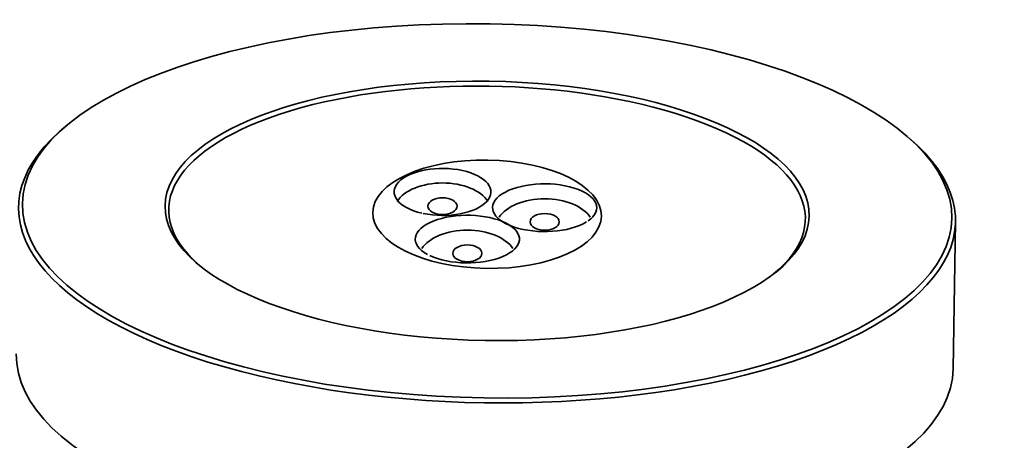
# Model space of a CAD drawing. Units: millimetres. Extents: x 3846 to 6571, y 7943 to 9087.
# Drawn here: x 5993 to 6112, y 8525 to 8575 of the extents above; entities that cross this region are included whole.
import ezdxf

# ---------------------------------------------------------------- set-up
doc = ezdxf.new("R2010")
doc.units = ezdxf.units.MM
doc.header["$LTSCALE"] = 5
doc.layers.add('Sichtbar (ISO)', color=7, linetype='CONTINUOUS', lineweight=35)

msp = doc.modelspace()

# ---------------------------------------------------------------- linework, layer by layer
at = {"layer": 'Sichtbar (ISO)'}
for p, q in [((5999.34, 8563), (5998.94, 8562.68)), ((6105.52, 8533.26), (6105.81, 8550.97)), ((5998.73, 8524.63), (5998.33, 8524.97))]:
    msp.add_line(p, q, dxfattribs=at)
for centre, major_axis, ratio in [((6049.42, 8552.28), (55.94, -0.89), 0.402848), ((6049.42, 8552.28), (38.77, -0.62), 0.402848), ((6049.41, 8551.87), (13.76, -0.22), 0.474193), ((6044.05, 8552.85), (1.75, 0), 0.57735), ((6056.35, 8550.95), (1.75, 0), 0.57735), ((6047.04, 8547.16), (1.75, 0), 0.57735)]:
    msp.add_ellipse(centre, major_axis=major_axis, ratio=ratio, dxfattribs=at)
for centre, major_axis, ratio, start_param, end_param in [((6049.41, 8551.87), (38.32, -0.61), 0.402848, 5.83937, 9.868593), ((6049.41, 8551.87), (-56.39, 0.9), 0.402848, 5.827428, 9.880535), ((6044.05, 8554.56), (-5.82, 0), 0.486585, 1.160806, 7.413995), ((6044.05, 8552.28), (-5.82, 0), 0.57735, 3.488864, 5.935914), ((6056.35, 8552.66), (6.27, 0), 0.459029, 5.695173, 11.925976), ((6056.35, 8550.37), (-5.82, 0), 0.57735, 3.488864, 5.935914), ((6047.04, 8548.88), (6.27, 0), 0.457305, 10.187084, 16.406127), ((6047.04, 8546.59), (-5.82, 0), 0.57735, 3.488864, 5.935914), ((6049.13, 8534.16), (56.39, -0.9), 0.402848, 3.141593, 6.283185)]:
    msp.add_ellipse(centre, major_axis=major_axis, ratio=ratio, start_param=start_param, end_param=end_param, dxfattribs=at)

doc.saveas('drawing.dxf')
